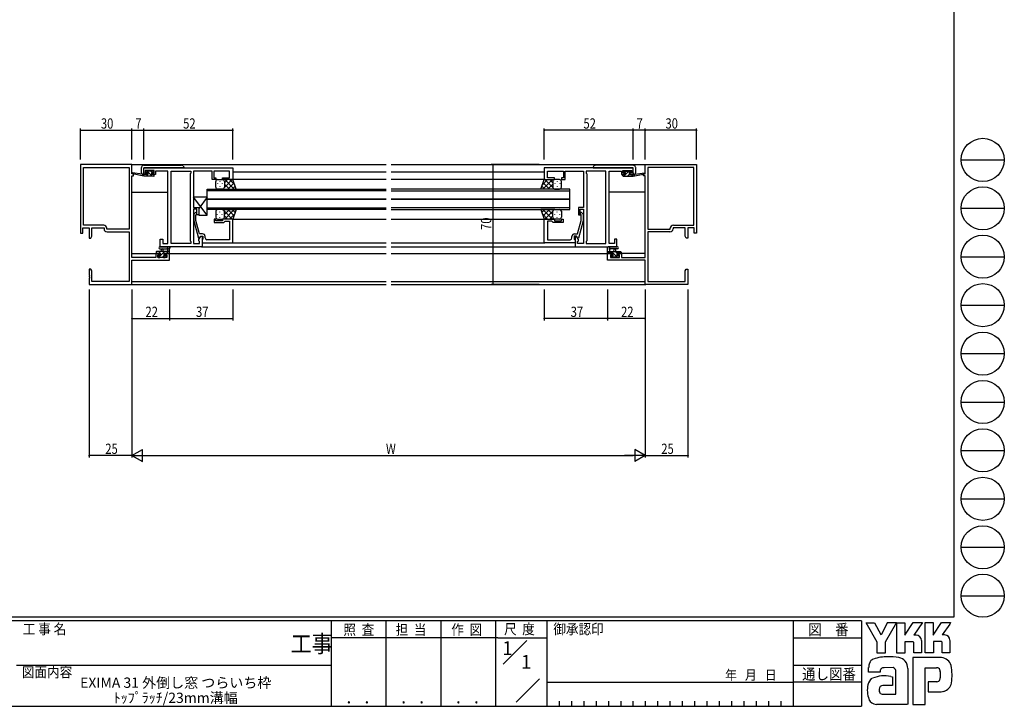
# Model space of a CAD drawing. Extents: x 0 to 1133, y 0 to 806.
# Drawn here: x 558 to 1133, y 0 to 401 of the extents above; entities that cross this region are included whole.
import ezdxf
from ezdxf.enums import TextEntityAlignment as Align

# ---------------------------------------------------------------- set-up
doc = ezdxf.new("R2010")
doc.units = 0
for name, color, linetype in [('USER1', 3, 'CONTINUOUS'), ('YKK_11', 7, 'CONTINUOUS'), ('YKK_12', 2, 'CONTINUOUS'), ('YKK_13', 4, 'CONTINUOUS'), ('YKK_D', 6, 'CONTINUOUS'), ('YKK_ZWAK', 7, 'CONTINUOUS')]:
    doc.layers.add(name, color=color, linetype=linetype)
doc.styles.get("Standard").update_dxf_attribs({"font": 'ROMANS.SHX', "bigfont": 'EXTFONT.SHX'})
doc.styles.add('YKK_OSSTYLE1', font='romans.shx', dxfattribs={"width": 0.9, "bigfont": 'EXTFONT.SHX'})

# ---------------------------------------------------------------- blocks, each defined once
blk = doc.blocks.new('A201')
at = {"layer": 'YKK_ZWAK', "color": 254, "linetype": 'Continuous'}
for p, q in [((571, 410), (571, 35)), ((571, 35), (21, 35)), ((544, 34), (21, 34)), ((389, 34), (389, 9)), ((437, 34), (437, 9)), ((452, 34), (452, 9)), ((524, 34), (524, 9)), ((544, 34), (544, 9)), ((548.59, 27.71), (545.31, 33.35)), ((545.31, 33.35), (547.82, 33.35)), ((547.82, 33.35), (549.62, 29.99)), ((551.6, 33.43), (549.77, 29.88)), ((554.19, 33.43), (550.95, 27.7)), ((551.6, 33.43), (554.19, 33.43)), ((554.33, 24.55), (554.33, 33.41)), ((554.33, 33.41), (556.63, 33.41)), ((556.63, 29.77), (559.04, 33.45)), ((556.63, 33.41), (556.63, 29.77)), ((559.04, 33.45), (561.77, 33.45)), ((561.77, 33.45), (559.24, 29.78)), ((562.55, 24.63), (562.55, 33.49)), ((562.55, 33.49), (564.89, 33.49)), ((564.89, 29.78), (567.34, 33.49)), ((564.89, 33.49), (564.89, 29.78)), ((567.34, 33.49), (570.04, 33.49)), ((569.77, 33.02), (567.54, 29.84)), ((570.04, 33.49), (569.77, 33.02)), ((549.62, 29.99), (549.77, 29.88)), ((559.99, 29.78), (559.24, 29.78)), ((568.29, 29.84), (567.54, 29.84)), ((548.59, 24.53), (548.59, 27.71)), ((550.95, 27.7), (550.95, 24.53)), ((558.98, 27.87), (556.7, 27.87)), ((556.7, 27.87), (556.7, 24.55)), ((559.29, 27.75), (558.98, 27.87)), ((559.29, 24.61), (559.29, 27.75)), ((561.53, 28.24), (561.53, 24.61)), ((567.26, 27.89), (564.99, 27.89)), ((564.99, 27.89), (564.99, 24.63)), ((567.57, 27.77), (567.26, 27.89)), ((567.57, 24.65), (567.57, 27.77)), ((569.83, 28.24), (569.83, 24.65)), ((550.95, 24.53), (548.59, 24.53)), ((556.7, 24.55), (554.33, 24.55)), ((559.02, 23.22), (559.02, 9.57)), ((567.3, 23.22), (559.02, 23.22)), ((561.53, 24.61), (559.29, 24.61)), ((564.99, 24.63), (562.55, 24.63)), ((567.57, 24.68), (567.61, 24.65)), ((569.83, 24.65), (567.57, 24.65)), ((524, 21), (544, 21)), ((546.08, 18.95), (546.08, 20.33)), ((553.25, 20.28), (550.61, 20.23)), ((562.61, 9.57), (562.61, 20.24)), ((562.61, 20.24), (565.93, 20.24)), ((549.41, 18.95), (546.08, 18.95)), ((552.55, 17.73), (553.05, 17.62)), ((553.05, 17.62), (553.05, 15.05)), ((554.02, 12.52), (554.02, 19.47)), ((557.51, 20.01), (557.51, 9.59)), ((566.98, 19.17), (566.99, 17.29)), ((452, 16), (524, 16)), ((553.05, 15.05), (550.2, 15.05)), ((566.01, 16.15), (563.48, 16.15)), ((563.48, 16.15), (563.48, 13.2)), ((550, 12.52), (554.02, 12.52)), ((553.71, 12.52), (553.96, 12.52)), ((554.02, 12.52), (554.02, 12.52)), ((563.48, 13.2), (567.28, 13.2)), ((567.28, 13.2), (568.06, 13.37)), ((21, 9), (544, 9)), ((549.41, 9.53), (548.34, 9.53)), ((557.28, 9.55), (549.41, 9.53)), ((557.51, 9.59), (557.28, 9.55)), ((559.02, 9.57), (562.05, 9.57)), ((562.05, 9.57), (562.61, 9.57))]:
    blk.add_line(p, q, dxfattribs=at)
at = {"layer": 'YKK_ZWAK', "color": 8, "linetype": 'Continuous'}
for p, q in [((573.13, 168.56), (585.73, 168.56)), ((573.13, 154.42), (585.73, 154.42)), ((573.13, 140.28), (585.73, 140.28)), ((573.13, 126.14), (585.73, 126.14)), ((573.13, 112), (585.73, 112)), ((573.13, 97.86), (585.73, 97.86)), ((573.13, 83.72), (585.73, 83.72)), ((573.13, 69.58), (585.73, 69.58)), ((573.13, 55.44), (585.73, 55.44)), ((573.13, 41.3), (585.73, 41.3))]:
    blk.add_line(p, q, dxfattribs=at)
at = {"layer": 'YKK_ZWAK', "color": 131, "linetype": 'Continuous'}
for p, q in [((405, 34), (405, 9)), ((421, 34), (421, 9)), ((437.7, 29), (389, 29)), ((437.7, 29), (452, 29)), ((524, 29), (544, 29)), ((439.26, 21.33), (446.19, 28.25)), ((297, 21), (389, 21)), ((443.05, 10.18), (449.85, 16.98)), ((544, 16), (524, 16)), ((455.6, 10.5), (455.6, 9)), ((459.2, 10.5), (459.2, 9)), ((462.8, 10.5), (462.8, 9)), ((466.4, 10.5), (466.4, 9)), ((470, 10.5), (470, 9)), ((473.6, 10.5), (473.6, 9)), ((477.2, 10.5), (477.2, 9)), ((480.8, 10.5), (480.8, 9)), ((484.4, 10.5), (484.4, 9)), ((488, 10.5), (488, 9)), ((491.6, 10.5), (491.6, 9)), ((495.2, 10.5), (495.2, 9)), ((498.8, 10.5), (498.8, 9)), ((502.4, 10.5), (502.4, 9)), ((506, 10.5), (506, 9)), ((509.6, 10.5), (509.6, 9)), ((513.2, 10.5), (513.2, 9)), ((516.8, 10.5), (516.8, 9)), ((520.4, 10.5), (520.4, 9))]:
    blk.add_line(p, q, dxfattribs=at)
at = {"layer": 'YKK_ZWAK', "color": 8, "linetype": 'Continuous'}
for centre in [(579.43, 168.56), (579.43, 154.42), (579.43, 140.28), (579.43, 126.14), (579.43, 112), (579.43, 97.86), (579.43, 83.72), (579.43, 69.58), (579.43, 55.44), (579.43, 41.3)]:
    blk.add_circle(centre, 6.3, dxfattribs=at)
at = {"layer": 'YKK_ZWAK', "color": 254, "linetype": 'Continuous'}
for centre, radius, start, end in [((559.99, 28.24), 1.54, 0.0017, 89.996), ((568.29, 28.29), 1.54, 0.0017, 89.996), ((551.66, 10.86), 12.63, 89.8916, 109.3085), ((552.03, 8.67), 14.82, 78.7801, 91.4694), ((554.38, 20.07), 3.18, 40.6642, 80.3169), ((567.19, 20.11), 3.1, 14.4457, 87.0875), ((549.69, 20.31), 3.6, 158.4108, 179.7178), ((548, 21.1), 1.75, 109.0213, 161.5126), ((550.51, 19.02), 1.21, 85.5055, 126.7804), ((552.9, 19.18), 1.16, 14.7552, 72.4499), ((554.22, 20.08), 3.29, 358.7806, 38.7656), ((566.05, 19.37), 0.878, 16.4312, 96.9166), ((555.55, 18.15), 14.9, 350.9903, 10.6762), ((550.8, 8.39), 9.51, 79.381, 112.0583), ((550.91, 18.99), 1.51, 138.4638, 181.7136), ((564.38, 18.85), 2.62, 4.9342, 17.0355), ((564.36, 17.54), 2.64, 343.6902, 354.7536), ((553.61, 13.72), 7.92, 168.7637, 199.8008), ((548.59, 14.77), 2.79, 121.8271, 169.0847), ((550.21, 14.01), 1.03, 90.3395, 178.0364), ((566.01, 17.08), 0.933, 269.9547, 342.9014), ((567.24, 16.32), 3.07, 285.4429, 349.9045), ((550.84, 13.77), 1.69, 171.082, 216.7192), ((550.18, 13.6), 1.09, 230.9728, 260.7549), ((548.6, 12.25), 2.73, 207.3144, 263.5946)]:
    blk.add_arc(centre, radius, start, end, dxfattribs=at)
at = {"layer": 'YKK_ZWAK', "color": 131, "linetype": 'Continuous', "style": 'YKK_OSSTYLE1', "width": 0.9}
for s, height, p in [('工 事 名', 3, (298.87, 30.05)), ('照  査', 3, (392.56, 29.87)), ('担  当', 3, (407.82, 29.87)), ('作  図', 3, (424.09, 29.88)), ('尺  度', 3, (439.51, 30.04)), ('御承認印', 3, (453.91, 30.05)), ('図\u3000番', 3.2, (528.43, 29.81)), ('図面内容', 3, (298.58, 17.47)), ('通し図番', 3.2, (526.63, 16.8)), ('年   月   日', 2.828, (504.13, 16.74)), (' ． ．', 3.5, (392.18, 9.75)), (' ． ．', 3.5, (408.18, 9.75)), (' ． ．', 3.5, (424.18, 9.75))]:
    blk.add_text(s, height=height, dxfattribs=at).set_placement(p)
at = {"layer": 'YKK_ZWAK', "color": 254, "linetype": 'Continuous', "style": 'YKK_OSSTYLE1', "width": 0.9}
blk.add_text('工事', height=5, dxfattribs=at).set_placement((377.17, 24.75))

msp = doc.modelspace()

# ---------------------------------------------------------------- linework, layer by layer
at = {"layer": 'YKK_11', "color": 0, "linetype": 'ByBlock', "lineweight": -2}
for p, q in [((623.53, 316.4), (593.53, 316.4)), ((593.53, 316.4), (593.53, 276.4)), ((595.16, 314.77), (621.9, 314.77)), ((595.16, 281.03), (595.16, 314.77)), ((621.9, 314.77), (621.9, 278.7)), ((621.9, 314.77), (621.9, 278.7)), ((623.53, 310.9), (623.53, 316.4)), ((624.53, 310.9), (623.53, 310.9)), ((624.53, 309.9), (624.53, 310.9)), ((922.53, 309.9), (922.53, 310.9)), ((922.53, 310.9), (923.53, 310.9)), ((923.53, 316.4), (953.53, 316.4)), ((923.53, 310.9), (923.53, 316.4)), ((925.16, 314.77), (925.16, 278.7)), ((925.16, 314.77), (925.16, 278.7)), ((951.9, 314.77), (925.16, 314.77)), ((951.9, 281.03), (951.9, 314.77)), ((953.53, 316.4), (953.53, 276.4)), ((623.53, 262.13), (623.53, 309.9)), ((623.53, 309.9), (624.53, 309.9)), ((923.53, 309.9), (922.53, 309.9)), ((923.53, 262.13), (923.53, 309.9)), ((593.53, 276.4), (594.83, 276.4)), ((594.83, 276.4), (594.83, 279.4)), ((594.83, 279.4), (598.53, 279.4)), ((607.06, 281.03), (595.16, 281.03)), ((598.53, 279.4), (598.53, 273.4)), ((600.16, 279.4), (607.23, 279.4)), ((600.16, 274.49), (600.16, 279.4)), ((607.23, 279.4), (607.23, 278.87)), ((608.86, 278.7), (608.86, 279.23)), ((621.9, 278.7), (608.86, 278.7)), ((609.03, 277.07), (621.9, 277.07)), ((621.9, 277.07), (621.9, 248.03)), ((925.16, 278.7), (938.2, 278.7)), ((925.16, 277.07), (925.16, 248.03)), ((938.03, 277.07), (925.16, 277.07)), ((938.2, 278.7), (938.2, 279.23)), ((946.9, 279.4), (939.83, 279.4)), ((939.83, 279.4), (939.83, 278.87)), ((940, 281.03), (951.9, 281.03)), ((946.9, 274.49), (946.9, 279.4)), ((952.23, 279.4), (948.53, 279.4)), ((948.53, 279.4), (948.53, 273.4)), ((952.23, 276.4), (952.23, 279.4)), ((953.53, 276.4), (952.23, 276.4)), ((598.53, 273.4), (599.53, 273.4)), ((599.53, 273.4), (600.16, 274.49)), ((947.53, 273.4), (946.9, 274.49)), ((948.53, 273.4), (947.53, 273.4)), ((637.43, 262.13), (623.53, 262.13)), ((623.53, 260.5), (645.53, 260.5)), ((623.53, 246.4), (623.53, 260.5)), ((639.73, 264.4), (637.43, 264.4)), ((637.43, 264.4), (637.43, 262.13)), ((638.63, 262.13), (638.63, 263.6)), ((638.63, 263.6), (639.73, 263.6)), ((643.9, 262.13), (638.63, 262.13)), ((639.73, 263.6), (639.73, 264.4)), ((645.53, 264.4), (642.73, 264.4)), ((642.73, 264.4), (642.73, 263.6)), ((642.73, 263.6), (643.9, 263.6)), ((643.9, 263.6), (643.9, 262.13)), ((645.53, 260.5), (645.53, 264.4)), ((901.53, 260.5), (901.53, 264.4)), ((901.53, 264.4), (904.33, 264.4)), ((923.53, 260.5), (901.53, 260.5)), ((904.33, 263.6), (903.16, 263.6)), ((903.16, 263.6), (903.16, 262.13)), ((903.16, 262.13), (908.43, 262.13)), ((904.33, 264.4), (904.33, 263.6)), ((907.33, 263.6), (907.33, 264.4)), ((907.33, 264.4), (909.63, 264.4)), ((908.43, 263.6), (907.33, 263.6)), ((908.43, 262.13), (908.43, 263.6)), ((909.63, 264.4), (909.63, 262.13)), ((909.63, 262.13), (923.53, 262.13)), ((923.53, 246.4), (923.53, 260.5)), ((599.53, 255.4), (598.53, 255.4)), ((598.53, 255.4), (598.53, 251.86)), ((600.16, 254.31), (599.53, 255.4)), ((600.16, 248.03), (600.16, 254.31)), ((946.9, 254.31), (947.53, 255.4)), ((946.9, 248.03), (946.9, 254.31)), ((947.53, 255.4), (948.53, 255.4)), ((948.53, 255.4), (948.53, 251.86)), ((598.53, 251.86), (598.65, 251.67)), ((598.65, 251.13), (598.53, 250.94)), ((598.53, 250.94), (598.53, 250.86)), ((598.53, 250.86), (598.65, 250.67)), ((598.65, 250.13), (598.53, 249.94)), ((598.53, 249.94), (598.53, 246.4)), ((598.65, 251.67), (598.65, 251.13)), ((598.65, 250.67), (598.65, 250.13)), ((621.9, 248.03), (600.16, 248.03)), ((925.16, 248.03), (946.9, 248.03)), ((948.53, 251.86), (948.41, 251.67)), ((948.41, 251.67), (948.41, 251.13)), ((948.41, 251.13), (948.53, 250.94)), ((948.53, 250.86), (948.41, 250.67)), ((948.41, 250.67), (948.41, 250.13)), ((948.41, 250.13), (948.53, 249.94)), ((948.53, 250.94), (948.53, 250.86)), ((948.53, 249.94), (948.53, 246.4)), ((598.53, 246.4), (623.53, 246.4)), ((948.53, 246.4), (923.53, 246.4))]:
    msp.add_line(p, q, dxfattribs=at)
at = {"layer": 'YKK_11', "color": 0, "linetype": 'ByBlock', "ltscale": 0.5}
for p, q in [((630.53, 314.4), (682.53, 314.4)), ((630.53, 310.6), (630.53, 314.4)), ((636.53, 312.9), (631.33, 312.9)), ((631.33, 312.9), (631.33, 311.4)), ((631.33, 311.4), (632.43, 311.4)), ((632.43, 311.4), (632.43, 310.6)), ((635.43, 310.6), (635.43, 311.4)), ((635.43, 311.4), (636.53, 311.4)), ((636.53, 311.4), (636.53, 312.9)), ((644.53, 312.47), (637.33, 312.47)), ((637.33, 312.47), (637.33, 311.67)), ((637.33, 311.67), (637.33, 310.6)), ((644.53, 270.33), (644.53, 312.47)), ((646.46, 270.33), (646.46, 312.47)), ((646.46, 312.47), (658.03, 312.47)), ((646.46, 270.33), (646.46, 312.47)), ((658.03, 311.4), (657.6, 310.97)), ((657.6, 310.97), (657.6, 271.83)), ((658.03, 312.47), (658.03, 311.4)), ((663.57, 312.47), (659.53, 312.47)), ((659.53, 312.47), (659.53, 291.3)), ((663.76, 312.59), (663.57, 312.47)), ((664.31, 312.59), (663.76, 312.59)), ((664.49, 312.47), (664.31, 312.59)), ((664.57, 312.47), (664.49, 312.47)), ((664.76, 312.59), (664.57, 312.47)), ((665.31, 312.59), (664.76, 312.59)), ((665.49, 312.47), (665.31, 312.59)), ((670.33, 312.47), (665.49, 312.47)), ((670.33, 307.6), (670.33, 312.47)), ((680.6, 312.47), (671.33, 312.47)), ((671.33, 312.47), (671.33, 308.6)), ((680.6, 308.6), (680.6, 312.47)), ((682.53, 314.4), (682.53, 307.6)), ((916.53, 314.4), (864.53, 314.4)), ((864.53, 314.4), (864.53, 307.6)), ((866.46, 308.6), (866.46, 312.47)), ((866.46, 312.47), (875.73, 312.47)), ((875.73, 312.47), (875.73, 308.6)), ((876.73, 307.6), (876.73, 312.47)), ((876.73, 312.47), (881.57, 312.47)), ((881.57, 312.47), (881.76, 312.59)), ((881.76, 312.59), (882.31, 312.59)), ((882.31, 312.59), (882.49, 312.47)), ((882.49, 312.47), (882.57, 312.47)), ((882.57, 312.47), (882.76, 312.59)), ((882.76, 312.59), (883.31, 312.59)), ((883.31, 312.59), (883.49, 312.47)), ((883.49, 312.47), (887.53, 312.47)), ((887.53, 312.47), (887.53, 291.3)), ((900.6, 312.47), (889.03, 312.47)), ((889.03, 312.47), (889.03, 311.4)), ((889.03, 311.4), (889.46, 310.97)), ((889.46, 310.97), (889.46, 271.83)), ((900.6, 270.33), (900.6, 312.47)), ((900.6, 270.33), (900.6, 312.47)), ((902.53, 270.33), (902.53, 312.47)), ((902.53, 312.47), (909.73, 312.47)), ((909.73, 312.47), (909.73, 311.67)), ((909.73, 311.67), (909.73, 310.6)), ((910.53, 311.4), (910.53, 312.9)), ((910.53, 312.9), (915.73, 312.9)), ((911.63, 311.4), (910.53, 311.4)), ((911.63, 310.6), (911.63, 311.4)), ((915.73, 311.4), (914.63, 311.4)), ((914.63, 311.4), (914.63, 310.6)), ((915.73, 312.9), (915.73, 311.4)), ((916.53, 310.6), (916.53, 314.4)), ((632.43, 310.6), (630.53, 310.6)), ((637.33, 310.6), (635.43, 310.6)), ((672.53, 307.6), (670.33, 307.6)), ((671.33, 308.6), (672.53, 308.6)), ((672.53, 308.6), (672.53, 307.6)), ((676.53, 307.6), (676.53, 308.6)), ((676.53, 308.6), (680.6, 308.6)), ((682.53, 307.6), (676.53, 307.6)), ((864.53, 307.6), (870.53, 307.6)), ((870.53, 308.6), (866.46, 308.6)), ((870.53, 307.6), (870.53, 308.6)), ((875.73, 308.6), (874.53, 308.6)), ((874.53, 308.6), (874.53, 307.6)), ((874.53, 307.6), (876.73, 307.6)), ((909.73, 310.6), (911.63, 310.6)), ((914.63, 310.6), (916.53, 310.6)), ((659.53, 291.3), (662.53, 291.3)), ((661.53, 290.3), (659.53, 290.3)), ((659.53, 290.3), (659.53, 270.33)), ((660.51, 288.22), (659.73, 287.45)), ((661.53, 287.1), (661.53, 290.3)), ((662.53, 291.3), (662.53, 287.1)), ((887.53, 291.3), (884.53, 291.3)), ((884.53, 291.3), (884.53, 287.1)), ((885.53, 287.1), (885.53, 290.3)), ((885.53, 290.3), (887.53, 290.3)), ((886.56, 288.22), (887.33, 287.45)), ((887.53, 290.3), (887.53, 270.33)), ((659.73, 287.45), (659.73, 283.5)), ((659.73, 283.5), (662.44, 273.4)), ((660.93, 286.95), (661.36, 287.38)), ((660.93, 283.66), (660.93, 286.95)), ((663.01, 275.9), (660.93, 283.66)), ((662.53, 287.1), (661.53, 287.1)), ((672.53, 284.6), (671.53, 284.6)), ((671.53, 284.6), (671.53, 282.6)), ((671.53, 282.6), (677.33, 282.6)), ((672.53, 283.6), (672.53, 284.6)), ((676.53, 283.6), (672.53, 283.6)), ((682.53, 284.6), (676.53, 284.6)), ((676.53, 284.6), (676.53, 283.6)), ((677.33, 282.6), (677.83, 283.1)), ((677.83, 283.1), (678.03, 283.3)), ((678.03, 283.3), (680.6, 283.3)), ((680.6, 283.3), (680.6, 272.53)), ((682.53, 270.6), (682.53, 284.6)), ((864.53, 270.6), (864.53, 284.6)), ((864.53, 284.6), (870.53, 284.6)), ((869.03, 283.3), (866.46, 283.3)), ((866.46, 283.3), (866.46, 272.53)), ((869.23, 283.1), (869.03, 283.3)), ((869.73, 282.6), (869.23, 283.1)), ((875.53, 282.6), (869.73, 282.6)), ((870.53, 284.6), (870.53, 283.6)), ((870.53, 283.6), (874.53, 283.6)), ((874.53, 283.6), (874.53, 284.6)), ((874.53, 284.6), (875.53, 284.6)), ((875.53, 284.6), (875.53, 282.6)), ((884.05, 275.9), (886.13, 283.66)), ((884.53, 287.1), (885.53, 287.1)), ((887.33, 283.5), (884.63, 273.4)), ((886.13, 286.95), (885.71, 287.38)), ((886.13, 283.66), (886.13, 286.95)), ((887.33, 287.45), (887.33, 283.5)), ((640.03, 268.4), (640.03, 272.9)), ((640.03, 272.9), (641.53, 272.9)), ((641.53, 272.9), (641.53, 270.33)), ((657.6, 271.83), (658.03, 271.4)), ((658.03, 271.4), (658.03, 270.33)), ((662.44, 273.4), (663.04, 273.4)), ((662.6, 272.64), (663.73, 274.6)), ((662.6, 271.83), (662.6, 272.64)), ((663.03, 271.4), (662.6, 271.83)), ((664.83, 275.9), (663.01, 275.9)), ((663.03, 270.33), (663.03, 271.4)), ((663.04, 273.4), (663.73, 274.6)), ((663.73, 274.6), (664.53, 274.6)), ((663.73, 274.6), (665.03, 274.6)), ((664.53, 274.6), (664.53, 268.4)), ((664.83, 272.6), (664.53, 272.3)), ((664.53, 272.3), (664.53, 270.6)), ((664.53, 270.6), (682.53, 270.6)), ((665.03, 272.8), (664.83, 272.6)), ((665.03, 274.6), (665.03, 272.8)), ((666.33, 273.53), (666.33, 274.4)), ((668.57, 272.53), (667.33, 272.53)), ((668.76, 272.41), (668.57, 272.53)), ((669.31, 272.41), (668.76, 272.41)), ((669.49, 272.53), (669.31, 272.41)), ((669.57, 272.53), (669.49, 272.53)), ((669.76, 272.41), (669.57, 272.53)), ((670.31, 272.41), (669.76, 272.41)), ((670.49, 272.53), (670.31, 272.41)), ((680.6, 272.53), (670.49, 272.53)), ((882.53, 270.6), (864.53, 270.6)), ((866.46, 272.53), (876.57, 272.53)), ((876.57, 272.53), (876.76, 272.41)), ((876.76, 272.41), (877.31, 272.41)), ((877.31, 272.41), (877.49, 272.53)), ((877.49, 272.53), (877.57, 272.53)), ((877.57, 272.53), (877.76, 272.41)), ((877.76, 272.41), (878.31, 272.41)), ((878.31, 272.41), (878.49, 272.53)), ((878.49, 272.53), (879.73, 272.53)), ((880.73, 273.53), (880.73, 274.4)), ((883.33, 274.6), (882.03, 274.6)), ((882.03, 274.6), (882.03, 272.8)), ((882.03, 272.8), (882.23, 272.6)), ((882.23, 275.9), (884.05, 275.9)), ((882.23, 272.6), (882.53, 272.3)), ((883.33, 274.6), (882.53, 274.6)), ((882.53, 274.6), (882.53, 268.4)), ((882.53, 272.3), (882.53, 270.6)), ((884.46, 272.64), (883.33, 274.6)), ((884.03, 273.4), (883.33, 274.6)), ((884.63, 273.4), (884.03, 273.4)), ((884.03, 271.4), (884.46, 271.83)), ((884.03, 270.33), (884.03, 271.4)), ((884.46, 271.83), (884.46, 272.64)), ((889.46, 271.83), (889.03, 271.4)), ((889.03, 271.4), (889.03, 270.33)), ((907.03, 272.9), (905.53, 272.9)), ((905.53, 272.9), (905.53, 270.33)), ((907.03, 268.4), (907.03, 272.9)), ((664.53, 268.4), (640.03, 268.4)), ((641.53, 270.33), (644.53, 270.33)), ((658.03, 270.33), (646.46, 270.33)), ((659.53, 270.33), (663.03, 270.33)), ((882.53, 268.4), (907.03, 268.4)), ((887.53, 270.33), (884.03, 270.33)), ((889.03, 270.33), (900.6, 270.33)), ((905.53, 270.33), (902.53, 270.33))]:
    msp.add_line(p, q, dxfattribs=at)
for centre, radius, start, end in [((660.93, 287.8), 0.6, 314.99999, 135.00001), ((886.13, 287.8), 0.6, 44.99999, 225.00001), ((664.83, 274.4), 1.5, 0.00001, 89.99999), ((667.33, 273.53), 1, 180.00001, 269.99999), ((879.73, 273.53), 1, 270.00001, 359.99999), ((882.23, 274.4), 1.5, 90.00001, 179.99999)]:
    msp.add_arc(centre, radius, start, end, dxfattribs=at)
at = {"layer": 'YKK_11', "color": 0, "linetype": 'ByBlock', "lineweight": -2}
for centre, start, end in [((607.06, 279.23), 0.00001, 89.99999), ((609.03, 278.87), 180.00001, 269.99999), ((938.03, 278.87), 270.00001, 359.99999), ((940, 279.23), 90.00001, 179.99999)]:
    msp.add_arc(centre, 1.8, start, end, dxfattribs=at)
at = {"layer": 'YKK_12', "ltscale": 1.5}
for p, q in [((623.23, 316.4), (772.03, 316.4)), ((682.53, 312.2), (772.03, 312.2)), ((775.03, 316.4), (923.83, 316.4)), ((775.03, 312.2), (864.53, 312.2)), ((772.03, 307.6), (676.83, 307.6)), ((865.03, 307.6), (775.03, 307.6)), ((623.53, 300.2), (644.53, 300.2)), ((667.53, 302.1), (772.03, 302.1)), ((667.53, 296.1), (667.53, 302.1)), ((772.03, 301.1), (667.53, 301.1)), ((879.53, 302.1), (775.03, 302.1)), ((775.03, 301.1), (879.53, 301.1)), ((879.53, 296.1), (879.53, 302.1)), ((923.53, 300.2), (902.53, 300.2)), ((667.53, 296.1), (772.03, 296.1)), ((772.03, 296.1), (667.53, 296.1)), ((667.53, 290.1), (667.53, 296.1)), ((879.53, 296.1), (775.03, 296.1)), ((775.03, 296.1), (879.53, 296.1)), ((879.53, 290.1), (879.53, 296.1)), ((667.53, 291.1), (772.03, 291.1)), ((772.03, 290.1), (667.53, 290.1)), ((879.53, 291.1), (775.03, 291.1)), ((775.03, 290.1), (879.53, 290.1)), ((682.03, 284.6), (772.03, 284.6)), ((775.03, 284.6), (865.03, 284.6)), ((682.23, 270.6), (772.03, 270.6)), ((775.03, 270.6), (864.83, 270.6)), ((664.23, 268.4), (772.03, 268.4)), ((775.03, 268.4), (882.83, 268.4)), ((623.53, 264.4), (640.03, 264.4)), ((642.43, 264.4), (772.03, 264.4)), ((775.03, 264.4), (904.63, 264.4)), ((923.53, 264.4), (907.03, 264.4)), ((623.53, 248.03), (772.03, 248.03)), ((775.03, 248.03), (923.53, 248.03)), ((623.23, 246.4), (772.03, 246.4)), ((775.03, 246.4), (923.83, 246.4))]:
    msp.add_line(p, q, dxfattribs=at)
at = {"layer": 'YKK_13', "ltscale": 1.5}
for p, q in [((630.53, 309.6), (623.77, 311.01)), ((629.42, 310.77), (623.88, 311.6)), ((632.22, 312.71), (631.72, 312.21)), ((631.93, 311.7), (632.27, 311.7)), ((633.03, 312.8), (632.43, 312.8)), ((632.73, 311.24), (632.73, 310.6)), ((635.23, 312.6), (633.23, 312.6)), ((635.13, 310.6), (635.13, 311.7)), ((635.13, 311.7), (635.93, 311.7)), ((635.93, 312.8), (635.43, 312.8)), ((636.23, 312), (636.23, 312.5)), ((910.83, 312), (910.83, 312.5)), ((911.13, 312.8), (911.63, 312.8)), ((911.93, 311.7), (911.13, 311.7)), ((911.83, 312.6), (913.83, 312.6)), ((911.93, 310.6), (911.93, 311.7)), ((914.03, 312.8), (914.63, 312.8)), ((914.33, 311.24), (914.33, 310.6)), ((915.13, 311.7), (914.79, 311.7)), ((914.84, 312.71), (915.34, 312.21)), ((916.53, 309.6), (923.29, 311.01)), ((917.64, 310.77), (923.19, 311.6)), ((630.53, 310.6), (630.45, 310.61)), ((632.73, 310.6), (630.53, 310.6)), ((630.53, 309.6), (630.53, 310.6)), ((636.23, 309.6), (630.53, 309.6)), ((636.23, 310.6), (635.13, 310.6)), ((636.53, 309.9), (636.53, 310.3)), ((672.53, 303.1), (672.53, 306.6)), ((673.48, 305.26), (673.48, 305.06)), ((673.53, 307.6), (676.53, 307.6)), ((674.9, 306.68), (674.9, 306.48)), ((676.31, 305.26), (676.31, 305.06)), ((682.53, 307.6), (676.53, 307.6)), ((677.53, 302.98), (682.15, 307.6)), ((677.53, 305.81), (679.32, 307.6)), ((677.53, 306.6), (677.53, 303)), ((677.53, 306.2), (677.53, 303)), ((677.53, 305.04), (680.47, 302.1)), ((677.8, 307.6), (683.3, 302.1)), ((679.48, 302.1), (683.18, 305.8)), ((680.63, 307.6), (683.59, 304.64)), ((684.5, 302.1), (682.53, 307.6)), ((862.57, 302.1), (864.53, 307.6)), ((866.44, 307.6), (863.47, 304.64)), ((869.26, 307.6), (863.76, 302.1)), ((867.58, 302.1), (863.89, 305.8)), ((864.53, 307.6), (870.53, 307.6)), ((869.53, 302.98), (864.91, 307.6)), ((869.53, 305.04), (866.59, 302.1)), ((869.53, 305.81), (867.74, 307.6)), ((869.53, 306.6), (869.53, 303)), ((869.53, 306.2), (869.53, 303)), ((873.53, 307.6), (870.53, 307.6)), ((870.75, 305.26), (870.75, 305.06)), ((872.17, 306.68), (872.17, 306.48)), ((873.58, 305.26), (873.58, 305.06)), ((874.53, 303.1), (874.53, 306.6)), ((910.53, 309.9), (910.53, 310.3)), ((910.83, 310.6), (911.93, 310.6)), ((910.83, 309.6), (916.53, 309.6)), ((914.33, 310.6), (916.53, 310.6)), ((916.53, 310.6), (916.62, 310.61)), ((916.53, 309.6), (916.53, 310.6)), ((676.53, 302.1), (673.53, 302.1)), ((674.9, 303.65), (674.9, 303.45)), ((676.31, 302.1), (684.5, 302.1)), ((682.31, 302.1), (683.92, 303.71)), ((870.75, 302.1), (862.57, 302.1)), ((864.76, 302.1), (863.14, 303.71)), ((870.53, 302.1), (873.53, 302.1)), ((872.17, 303.65), (872.17, 303.45)), ((667.53, 297.3), (659.53, 297.3)), ((667.53, 286.8), (659.53, 297.3)), ((659.53, 297.3), (659.53, 291.3)), ((667.53, 297.3), (662.53, 290.74)), ((667.53, 286.8), (667.53, 297.3)), ((659.53, 291.3), (662.53, 291.3)), ((662.53, 291.3), (662.53, 286.8)), ((672.53, 289.1), (672.53, 285.6)), ((676.53, 290.1), (673.53, 290.1)), ((674.9, 288.55), (674.9, 288.75)), ((676.31, 290.1), (684.5, 290.1)), ((677.53, 287.16), (680.47, 290.1)), ((677.53, 289.22), (682.15, 284.6)), ((677.53, 285.6), (677.53, 289.2)), ((677.53, 286), (677.53, 289.2)), ((677.8, 284.6), (683.3, 290.1)), ((679.48, 290.1), (683.18, 286.4)), ((682.31, 290.1), (683.92, 288.49)), ((684.5, 290.1), (682.53, 284.6)), ((862.57, 290.1), (864.53, 284.6)), ((870.75, 290.1), (862.57, 290.1)), ((864.76, 290.1), (863.14, 288.49)), ((869.26, 284.6), (863.76, 290.1)), ((867.58, 290.1), (863.89, 286.4)), ((869.53, 289.22), (864.91, 284.6)), ((869.53, 287.16), (866.59, 290.1)), ((869.53, 285.6), (869.53, 289.2)), ((869.53, 286), (869.53, 289.2)), ((870.53, 290.1), (873.53, 290.1)), ((872.17, 288.55), (872.17, 288.75)), ((874.53, 289.1), (874.53, 285.6)), ((662.53, 286.8), (667.53, 286.8)), ((673.48, 286.94), (673.48, 287.14)), ((673.53, 284.6), (676.53, 284.6)), ((674.9, 285.52), (674.9, 285.72)), ((676.31, 286.94), (676.31, 287.14)), ((682.53, 284.6), (676.53, 284.6)), ((677.53, 286.39), (679.32, 284.6)), ((680.63, 284.6), (683.59, 287.56)), ((866.44, 284.6), (863.47, 287.56)), ((864.53, 284.6), (870.53, 284.6)), ((869.53, 286.39), (867.74, 284.6)), ((873.53, 284.6), (870.53, 284.6)), ((870.75, 286.94), (870.75, 287.14)), ((872.17, 285.52), (872.17, 285.72)), ((873.58, 286.94), (873.58, 287.14)), ((637.63, 265.3), (637.63, 264.7)), ((645.53, 265.6), (637.93, 265.6)), ((639.8, 268.4), (644.97, 268.4)), ((639.8, 267.2), (643.77, 267.2)), ((640.63, 265.6), (640.73, 266.74)), ((641.83, 265.6), (641.73, 266.74)), ((644.33, 266.78), (644.33, 265.6)), ((645.53, 264.7), (645.53, 267.38)), ((901.53, 264.7), (901.53, 267.38)), ((901.53, 265.6), (909.13, 265.6)), ((907.26, 268.4), (902.1, 268.4)), ((902.73, 266.78), (902.73, 265.6)), ((907.26, 267.2), (903.3, 267.2)), ((905.23, 265.6), (905.33, 266.74)), ((906.43, 265.6), (906.33, 266.74)), ((909.43, 265.3), (909.43, 264.7)), ((637.93, 264.4), (638.53, 264.4)), ((638.73, 264.6), (640.03, 264.6)), ((638.83, 262.9), (638.83, 262.4)), ((640.03, 263.2), (639.13, 263.2)), ((639.13, 262.1), (639.63, 262.1)), ((639.83, 262.3), (641.93, 262.3)), ((640.03, 264.6), (640.03, 263.2)), ((642.13, 262.1), (642.73, 262.1)), ((642.43, 263.66), (642.43, 264.6)), ((642.43, 264.6), (644.43, 264.6)), ((643.23, 263.2), (642.89, 263.2)), ((642.94, 262.19), (643.44, 262.69)), ((644.63, 264.4), (645.23, 264.4)), ((902.43, 264.4), (901.83, 264.4)), ((904.63, 264.6), (902.63, 264.6)), ((904.12, 262.19), (903.62, 262.69)), ((903.83, 263.2), (904.17, 263.2)), ((904.93, 262.1), (904.33, 262.1)), ((904.63, 263.66), (904.63, 264.6)), ((907.23, 262.3), (905.13, 262.3)), ((908.33, 264.6), (907.03, 264.6)), ((907.03, 264.6), (907.03, 263.2)), ((907.03, 263.2), (907.93, 263.2)), ((907.93, 262.1), (907.43, 262.1)), ((908.23, 262.9), (908.23, 262.4)), ((909.13, 264.4), (908.53, 264.4))]:
    msp.add_line(p, q, dxfattribs=at)
at = {"layer": 'YKK_13', "linetype": 'Continuous', "ltscale": 1.5}
for p, q in [((629.03, 314.47), (629.03, 314.59)), ((629.03, 311.6), (629.03, 314.47)), ((629.33, 315.29), (629.48, 315.45)), ((629.48, 315.45), (629.59, 315.56)), ((630.53, 311.6), (630.53, 314.5)), ((638.03, 314.5), (630.53, 314.5)), ((630.53, 311.6), (630.53, 310.6)), ((630.65, 316), (630.7, 316)), ((630.7, 316), (637.41, 316)), ((637.41, 316), (652.41, 316)), ((639.03, 314.5), (638.03, 314.5)), ((639.08, 314.5), (639.03, 314.5)), ((639.74, 314.5), (639.08, 314.5)), ((640.03, 314.5), (639.74, 314.5)), ((653.03, 314.5), (640.03, 314.5)), ((654.03, 314.5), (653.03, 314.5)), ((653.47, 315.56), (653.74, 315.29)), ((654.03, 314.59), (654.03, 314.5)), ((654.03, 314.4), (654.03, 314.5)), ((893.03, 314.59), (893.03, 314.5)), ((893.03, 314.5), (894.03, 314.5)), ((893.03, 314.4), (893.03, 314.5)), ((893.59, 315.56), (893.33, 315.29)), ((894.03, 314.5), (907.03, 314.5)), ((909.65, 316), (894.65, 316)), ((907.03, 314.5), (907.32, 314.5)), ((907.32, 314.5), (907.99, 314.5)), ((907.99, 314.5), (908.03, 314.5)), ((908.03, 314.5), (909.03, 314.5)), ((909.03, 314.5), (916.53, 314.5)), ((916.36, 316), (909.65, 316)), ((916.41, 316), (916.36, 316)), ((916.53, 311.6), (916.53, 314.5)), ((916.53, 311.6), (916.53, 310.6)), ((917.59, 315.45), (917.47, 315.56)), ((917.74, 315.29), (917.59, 315.45)), ((918.03, 314.47), (918.03, 314.59)), ((918.03, 311.6), (918.03, 314.47)), ((630.45, 310.6), (630.03, 310.6)), ((630.53, 310.6), (630.45, 310.6)), ((916.53, 310.6), (916.62, 310.6)), ((916.62, 310.6), (917.03, 310.6))]:
    msp.add_line(p, q, dxfattribs=at)
at = {"layer": 'YKK_13'}
for p, q in [((635.31, 309.6), (632.21, 312.7)), ((635.46, 311.7), (634.56, 312.6)), ((911.82, 312.67), (910.93, 311.78)), ((914.19, 312.8), (910.99, 309.6)), ((630.82, 309.6), (630.53, 309.89)), ((633.07, 309.6), (632.07, 310.6)), ((914.33, 310.7), (913.23, 309.6)), ((916.48, 310.6), (915.48, 309.6)), ((637.63, 265.24), (637.99, 265.6)), ((639.01, 262.13), (642.48, 265.6)), ((639.24, 264.6), (640.24, 265.6)), ((643.73, 264.6), (644.73, 265.6)), ((902.63, 264.55), (901.58, 265.6)), ((907.12, 262.3), (903.82, 265.6)), ((907.07, 264.6), (906.07, 265.6)), ((909.38, 264.53), (908.31, 265.6)), ((641.43, 262.3), (642.21, 263.08)), ((905.04, 262.13), (903.98, 263.2))]:
    msp.add_line(p, q, dxfattribs=at)
at = {"layer": 'YKK_13', "ltscale": 1.5}
for centre, radius, start, end in [((623.83, 311.3), 0.3, 81.55064, 258.25019), ((631.93, 312), 0.3, 135, 270), ((632.43, 312.5), 0.3, 90, 135), ((632.27, 312), 0.3, 270, 326.94427), ((632.73, 311.7), 0.25, 303.05573, 146.94427), ((633.03, 311.24), 0.3, 123.05573, 180), ((633.03, 312.6), 0.2, 0, 90), ((635.43, 312.6), 0.2, 90, 180), ((635.93, 312.5), 0.3, 0, 90), ((635.93, 312), 0.3, 270, 0), ((911.13, 312.5), 0.3, 90, 180), ((911.13, 312), 0.3, 180, 270), ((911.63, 312.6), 0.2, 0, 90), ((914.03, 312.6), 0.2, 90, 180), ((914.33, 311.7), 0.25, 33.05573, 236.94427), ((914.03, 311.24), 0.3, 0, 56.94427), ((914.79, 312), 0.3, 213.05573, 270), ((914.63, 312.5), 0.3, 45, 90), ((915.13, 312), 0.3, 270, 45), ((923.23, 311.3), 0.3, 281.74981, 98.44936), ((629.38, 310.48), 0.3, 21.55064, 81.55064), ((629.93, 310.7), 0.3, 201.55064, 320.80246), ((630.4, 310.32), 0.3, 80.80246, 140.80246), ((636.23, 310.3), 0.3, 0, 90), ((636.23, 309.9), 0.3, 270, 0), ((673.53, 306.6), 1, 90.00159, 180.00159), ((676.53, 306.6), 1, 0.00159, 90.00159), ((676.53, 306.6), 1, 0.00159, 90.00159), ((870.53, 306.6), 1, 89.99841, 179.99841), ((870.53, 306.6), 1, 89.99841, 179.99841), ((873.53, 306.6), 1, 359.99841, 89.99841), ((910.83, 310.3), 0.3, 90, 180), ((910.83, 309.9), 0.3, 180, 270), ((916.67, 310.32), 0.3, 39.19754, 99.19754), ((917.13, 310.7), 0.3, 219.19754, 338.44936), ((917.69, 310.48), 0.3, 98.44936, 158.44936), ((673.53, 303.1), 1, 180.00159, 270.00159), ((676.53, 303.1), 1, 270.00159, 0.00159), ((870.53, 303.1), 1, 179.99841, 269.99841), ((873.53, 303.1), 1, 269.99841, 359.99841), ((673.53, 289.1), 1, 90, 180), ((676.53, 289.1), 1, 0, 90), ((870.53, 289.1), 1, 90, 180), ((873.53, 289.1), 1, 360, 90), ((673.53, 285.6), 1, 180, 270), ((676.53, 285.6), 1, 270, 0), ((676.53, 285.6), 1, 270, 0), ((870.53, 285.6), 1, 180, 270), ((870.53, 285.6), 1, 180, 270), ((873.53, 285.6), 1, 270, 360), ((637.93, 265.3), 0.3, 90, 180), ((639.8, 267.8), 0.6, 89.95977, 269.95977), ((641.23, 266.7), 0.5, 5.09207, 174.90793), ((643.77, 267.5), 0.3, 269.95977, 340.81024), ((644.33, 267.3), 0.3, 300, 160.81024), ((644.63, 266.78), 0.3, 120, 180), ((644.97, 268.1), 0.3, 40.52878, 90), ((645.42, 268.49), 0.3, 220.52878, 280.52878), ((645.53, 267.9), 0.3, 300, 100.52878), ((645.83, 267.38), 0.3, 120, 180), ((901.53, 267.9), 0.3, 79.47122, 240), ((901.23, 267.38), 0.3, 0, 60), ((901.64, 268.49), 0.3, 259.47122, 319.47122), ((902.1, 268.1), 0.3, 90, 139.47122), ((902.73, 267.3), 0.3, 19.18976, 240), ((902.43, 266.78), 0.3, 0, 60), ((903.3, 267.5), 0.3, 199.18976, 270.04023), ((905.83, 266.7), 0.5, 5.09207, 174.90793), ((907.26, 267.8), 0.6, 270.04023, 90.04023), ((909.13, 265.3), 0.3, 0, 90), ((637.93, 264.7), 0.3, 180, 270), ((638.53, 264.6), 0.2, 270, 0), ((639.13, 262.9), 0.3, 90, 180), ((639.13, 262.4), 0.3, 180, 270), ((639.63, 262.3), 0.2, 270, 0), ((642.13, 262.3), 0.2, 180, 270), ((642.43, 263.2), 0.25, 123.05573, 326.94427), ((642.13, 263.66), 0.3, 303.05573, 0), ((642.89, 262.9), 0.3, 90, 146.94427), ((642.73, 262.4), 0.3, 270, 315), ((643.23, 262.9), 0.3, 315, 90), ((644.63, 264.6), 0.2, 180, 270), ((645.23, 264.7), 0.3, 270, 0), ((901.83, 264.7), 0.3, 180, 270), ((902.43, 264.6), 0.2, 270, 0), ((903.83, 262.9), 0.3, 90, 225), ((904.33, 262.4), 0.3, 225, 270), ((904.17, 262.9), 0.3, 33.05573, 90), ((904.63, 263.2), 0.25, 213.05573, 56.94427), ((904.93, 263.66), 0.3, 180, 236.94427), ((904.93, 262.3), 0.2, 270, 0), ((907.43, 262.3), 0.2, 180, 270), ((907.93, 262.9), 0.3, 0, 90), ((907.93, 262.4), 0.3, 270, 0), ((908.53, 264.6), 0.2, 180, 270), ((909.13, 264.7), 0.3, 270, 0)]:
    msp.add_arc(centre, radius, start, end, dxfattribs=at)
at = {"layer": 'YKK_13', "linetype": 'Continuous', "ltscale": 1.5}
for centre, radius, start, end in [((630.03, 314.59), 1, 135, 180), ((630.03, 311.6), 1, 180, 270), ((630.65, 314.5), 1.5, 90, 135), ((652.41, 314.5), 1.5, 45, 90), ((653.03, 314.59), 1, 0, 45), ((894.03, 314.59), 1, 135, 180), ((894.65, 314.5), 1.5, 90, 135), ((916.41, 314.5), 1.5, 45, 90), ((917.03, 311.6), 1, 270, 0), ((917.03, 314.59), 1, 0, 45)]:
    msp.add_arc(centre, radius, start, end, dxfattribs=at)
at = {"layer": 'YKK_D'}
for p, q in [((593.53, 319.4), (593.53, 337.4)), ((593.53, 336.4), (623.53, 336.4)), ((623.53, 319.4), (623.53, 337.4)), ((623.53, 319.4), (623.53, 337.4)), ((623.53, 336.4), (630.53, 336.4)), ((630.53, 319.4), (630.53, 337.4)), ((630.53, 319.4), (630.53, 337.4)), ((630.53, 336.4), (682.53, 336.4)), ((682.53, 319.4), (682.53, 337.4)), ((864.53, 319.4), (864.53, 337.4)), ((916.53, 336.4), (864.53, 336.4)), ((916.53, 319.4), (916.53, 337.4)), ((916.53, 319.4), (916.53, 337.4)), ((923.53, 336.4), (916.53, 336.4)), ((923.53, 319.4), (923.53, 337.4)), ((923.53, 319.4), (923.53, 337.4)), ((953.53, 336.4), (923.53, 336.4)), ((953.53, 319.4), (953.53, 337.4)), ((861.53, 316.4), (833.53, 316.4)), ((834.53, 316.4), (834.53, 246.4)), ((598.53, 243.4), (598.53, 145.4)), ((623.53, 243.4), (623.53, 225.4)), ((623.53, 243.4), (623.53, 145.4)), ((623.53, 243.4), (623.53, 145.4)), ((645.53, 243.4), (645.53, 225.4)), ((645.53, 243.4), (645.53, 225.4)), ((682.53, 243.4), (682.53, 225.4)), ((861.53, 246.4), (833.53, 246.4)), ((864.53, 243.4), (864.53, 225.4)), ((901.53, 243.4), (901.53, 225.4)), ((901.53, 243.4), (901.53, 225.4)), ((923.53, 243.4), (923.53, 225.4)), ((923.53, 243.4), (923.53, 145.4)), ((923.53, 243.4), (923.53, 145.4)), ((948.53, 243.4), (948.53, 145.4)), ((623.53, 226.4), (645.53, 226.4)), ((645.53, 226.4), (682.53, 226.4)), ((901.53, 226.4), (864.53, 226.4)), ((923.53, 226.4), (901.53, 226.4)), ((623.53, 146.4), (598.53, 146.4)), ((630.53, 146.4), (916.53, 146.4)), ((923.53, 146.4), (948.53, 146.4))]:
    msp.add_line(p, q, dxfattribs=at)
at = {"layer": 'YKK_D', "lineweight": -2}
for p, q in [((623.53, 146.4), (629.6, 149.9)), ((629.6, 142.9), (629.6, 149.9)), ((923.53, 146.4), (917.47, 149.9)), ((917.47, 149.9), (917.47, 142.9)), ((623.53, 146.4), (629.6, 142.9)), ((623.53, 146.4), (635.66, 146.4)), ((923.53, 146.4), (911.41, 146.4)), ((923.53, 146.4), (917.47, 142.9))]:
    msp.add_line(p, q, dxfattribs=at)
at = {"layer": 'YKK_D', "linetype": 'ByBlock', "const_width": 0.85}
for points in [[(593.64, 336.4, 1), (593.43, 336.4, 1)], [(623.64, 336.4, 1), (623.43, 336.4, 1)], [(623.43, 336.4, 1), (623.64, 336.4, 1)], [(630.43, 336.4, 1), (630.64, 336.4, 1)], [(630.64, 336.4, 1), (630.43, 336.4, 1)], [(682.43, 336.4, 1), (682.64, 336.4, 1)], [(864.64, 336.4, 1), (864.43, 336.4, 1)], [(916.43, 336.4, 1), (916.64, 336.4, 1)], [(916.64, 336.4, 1), (916.43, 336.4, 1)], [(923.43, 336.4, 1), (923.64, 336.4, 1)], [(923.64, 336.4, 1), (923.43, 336.4, 1)], [(953.43, 336.4, 1), (953.64, 336.4, 1)], [(834.53, 316.29, 1), (834.53, 316.51, 1)], [(834.53, 246.51, 1), (834.53, 246.29, 1)], [(623.64, 226.4, 1), (623.43, 226.4, 1)], [(645.43, 226.4, 1), (645.64, 226.4, 1)], [(645.64, 226.4, 1), (645.43, 226.4, 1)], [(682.43, 226.4, 1), (682.64, 226.4, 1)], [(864.64, 226.4, 1), (864.43, 226.4, 1)], [(901.64, 226.4, 1), (901.43, 226.4, 1)], [(901.43, 226.4, 1), (901.64, 226.4, 1)], [(923.43, 226.4, 1), (923.64, 226.4, 1)], [(598.64, 146.4, 1), (598.43, 146.4, 1)], [(948.43, 146.4, 1), (948.64, 146.4, 1)]]:
    msp.add_lwpolyline(points, format="xyb", close=True, dxfattribs=at)

# ---------------------------------------------------------------- block references
at = {"layer": 'YKK_ZWAK', "xscale": 1.9999999992, "yscale": 1.9999999992, "zscale": 1.9999999992}
msp.add_blockref('A201', (-38, -18), dxfattribs=at)

# ---------------------------------------------------------------- texts
at = {"layer": 'USER1', "color": 3}
msp.add_text('1', height=8, dxfattribs=at).set_placement((840, 30))
for s, height, p in [('1', 8, (854, 26)), ('EXIMA 31 外倒し窓 つらいち枠', 6, (649.11, 13.79)), ('ﾄｯﾌﾟﾗｯﾁ/23mm溝幅', 6, (649.11, 4.96))]:
    msp.add_text(s, height=height, dxfattribs=at).set_placement(p, align=Align.MIDDLE_CENTER)
at = {"layer": 'YKK_D', "width": 0.8}
for s, p in [('30', (605.4, 337.4)), ('7', (625.49, 337.4)), ('52', (653.45, 337.4)), ('52', (887.45, 337.4)), ('7', (918.49, 337.4)), ('30', (935.4, 337.4)), ('22', (631.44, 227.4)), ('37', (660.99, 227.4)), ('37', (879.99, 227.4)), ('22', (909.44, 227.4)), ('25', (607.95, 147.4)), ('W', (772, 147.4)), ('25', (932.95, 147.4))]:
    msp.add_text(s, height=6, dxfattribs=at).set_placement(p)
msp.add_text('70', height=6, rotation=90, dxfattribs=at).set_placement((833.53, 278.21))

doc.saveas('drawing.dxf')
